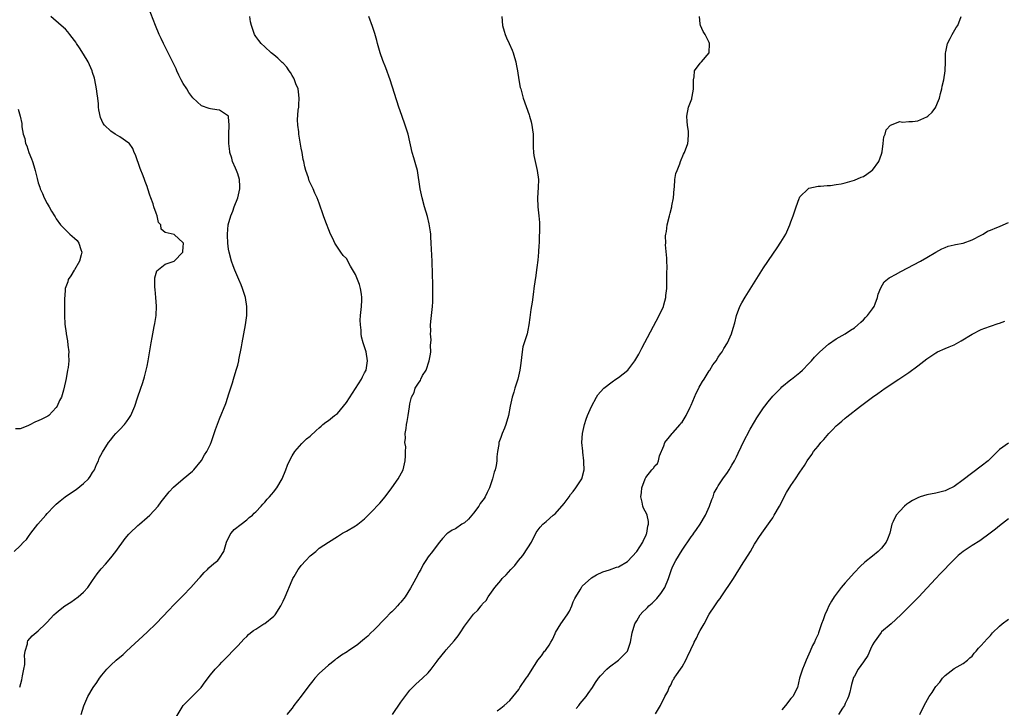
# Model space of a CAD drawing. Units: inches. Extents: x 2643000 to 2646000, y 1560000 to 1561272.
# Drawn here: x 2643419 to 2643636, y 1560186 to 1560338 of the extents above; entities that cross this region are included whole.
import ezdxf

# ---------------------------------------------------------------- set-up
doc = ezdxf.new("R2010")
doc.units = ezdxf.units.IN
doc.header["$MEASUREMENT"] = 0
doc.layers.add('LD26431560_10ft', color=102, linetype='Continuous')

msp = doc.modelspace()

# ---------------------------------------------------------------- linework, layer by layer
at = {"layer": 'LD26431560_10ft'}
for points, elevation in [([(2643418.92, 1560191.08), (2643419.36, 1560192.64), (2643419.57, 1560193.57), (2643419.86, 1560195), (2643420.04, 1560196.04), (2643420.08, 1560197), (2643419.97, 1560198.03), (2643420.16, 1560199), (2643420.62, 1560200.62), (2643420.62, 1560201), (2643420.74, 1560201.26), (2643421.65, 1560202.35), (2643423, 1560203.51), (2643424.58, 1560205), (2643425, 1560205.37), (2643426.48, 1560207), (2643427, 1560207.41), (2643427.84, 1560208.16), (2643428.87, 1560209), (2643430.18, 1560209.82), (2643431.85, 1560211), (2643433, 1560211.98), (2643433.98, 1560213), (2643435, 1560214.59), (2643435.97, 1560216.03), (2643436.86, 1560217.14), (2643437.81, 1560218.19), (2643439, 1560219.54), (2643440.1, 1560221), (2643442.18, 1560223.82), (2643443, 1560224.78), (2643443.21, 1560225), (2643445, 1560226.7), (2643445.36, 1560227), (2643447, 1560228.45), (2643447.6, 1560229), (2643449.43, 1560231), (2643450.09, 1560231.91), (2643451.03, 1560233), (2643451.9, 1560234.1), (2643452.87, 1560235.13), (2643455, 1560237), (2643457, 1560238.71), (2643457.3, 1560239), (2643459, 1560241.04), (2643459.71, 1560242.29), (2643460.16, 1560243), (2643461, 1560244.66), (2643461.22, 1560245.22), (2643461.82, 1560247), (2643462.09, 1560247.91), (2643463, 1560250.21), (2643464.41, 1560253.59), (2643464.85, 1560255), (2643465, 1560255.52), (2643465.36, 1560256.64), (2643465.83, 1560258.17), (2643466.06, 1560259), (2643466.69, 1560261), (2643467, 1560262.06), (2643467.24, 1560263), (2643467.27, 1560263.27), (2643467.85, 1560266.15), (2643467.98, 1560267), (2643468.74, 1560271), (2643469, 1560273), (2643469.01, 1560275), (2643468.7, 1560277), (2643468.31, 1560278.31), (2643468.07, 1560279), (2643467.77, 1560279.77), (2643467.22, 1560281), (2643466.34, 1560283), (2643465.99, 1560283.99), (2643465.6, 1560285), (2643465.09, 1560287), (2643465, 1560287.65), (2643464.85, 1560289), (2643464.78, 1560290.78), (2643464.75, 1560291), (2643464.93, 1560293), (2643465.5, 1560295), (2643465.96, 1560296.04), (2643466.24, 1560297), (2643467.01, 1560298.99), (2643467.45, 1560301), (2643467.47, 1560301.47), (2643467.38, 1560303), (2643467, 1560304.3), (2643466.74, 1560305), (2643466.48, 1560305.52), (2643465.86, 1560307), (2643465.72, 1560307.72), (2643465.25, 1560309), (2643465.24, 1560309.24), (2643465.05, 1560311), (2643465.07, 1560313), (2643465.15, 1560315), (2643465, 1560316.89), (2643464.98, 1560317), (2643463, 1560318.3), (2643462.43, 1560318.43), (2643461, 1560318.62), (2643460.7, 1560318.7), (2643459, 1560319.26), (2643457.07, 1560321.07), (2643456.22, 1560322.22), (2643455.76, 1560323), (2643455, 1560324.18), (2643454.56, 1560325), (2643454.05, 1560326.05), (2643453.61, 1560327), (2643453.43, 1560327.43), (2643452.78, 1560328.78), (2643451.42, 1560331.42), (2643450.64, 1560333), (2643450.1, 1560334.1), (2643449.7, 1560335), (2643448.85, 1560337), (2643447.3, 1560341)], 8350), ([(2643417.72, 1560221), (2643419, 1560222.19), (2643419.79, 1560223), (2643420.41, 1560223.59), (2643421, 1560224.5), (2643421.24, 1560224.76), (2643421.39, 1560225), (2643422.95, 1560227), (2643424.67, 1560229), (2643425, 1560229.32), (2643426.54, 1560231), (2643426.77, 1560231.23), (2643427, 1560231.4), (2643427.86, 1560232.14), (2643428.94, 1560233), (2643431, 1560234.43), (2643431.35, 1560234.65), (2643433, 1560235.98), (2643434.06, 1560237), (2643434.47, 1560237.53), (2643435, 1560238.41), (2643435.4, 1560239), (2643435.85, 1560240.15), (2643436.31, 1560241), (2643436.46, 1560241.54), (2643437.15, 1560242.85), (2643438.49, 1560245), (2643439, 1560245.62), (2643439.6, 1560246.4), (2643440.14, 1560247), (2643440.54, 1560247.46), (2643441, 1560247.87), (2643442.04, 1560249), (2643442.44, 1560249.56), (2643443, 1560250.3), (2643443.46, 1560251), (2643444.28, 1560253), (2643444.89, 1560254.89), (2643445.61, 1560257), (2643446, 1560258), (2643446.29, 1560259), (2643446.48, 1560259.52), (2643446.84, 1560261), (2643447, 1560261.84), (2643447.26, 1560263), (2643447.94, 1560267), (2643448.16, 1560268.16), (2643448.3, 1560269), (2643448.61, 1560270.61), (2643448.71, 1560271.29), (2643448.99, 1560273), (2643449.1, 1560275.1), (2643448.97, 1560277), (2643448.78, 1560278.78), (2643448.71, 1560279.29), (2643448.72, 1560281), (2643448.69, 1560281.31), (2643449.13, 1560282.87), (2643451, 1560284.39), (2643453.01, 1560285), (2643454.88, 1560287), (2643454.88, 1560287.12), (2643455, 1560288.13), (2643455.03, 1560288.97), (2643455, 1560289.08), (2643453, 1560290.93), (2643451, 1560291.34), (2643450.11, 1560292.11), (2643450.07, 1560293), (2643449.56, 1560293.56), (2643449.25, 1560295), (2643449, 1560295.59), (2643448.52, 1560297), (2643448.34, 1560297.66), (2643447.84, 1560299), (2643447.59, 1560299.59), (2643447.17, 1560301), (2643447, 1560301.47), (2643446.57, 1560302.57), (2643446.45, 1560303), (2643446.14, 1560303.86), (2643445.48, 1560305.48), (2643444.45, 1560308.45), (2643444.19, 1560309), (2643443.88, 1560309.88), (2643443.04, 1560311.05), (2643443, 1560311.08), (2643441, 1560312.41), (2643439.96, 1560313), (2643439, 1560313.66), (2643437.61, 1560315), (2643437.36, 1560315.36), (2643436.74, 1560316.74), (2643436.38, 1560318.38), (2643436.32, 1560319), (2643436.29, 1560319.71), (2643436.12, 1560321), (2643436.04, 1560321.96), (2643435.89, 1560323), (2643435.52, 1560325), (2643435.41, 1560325.41), (2643435, 1560326.61), (2643434.88, 1560327), (2643434.01, 1560329), (2643433, 1560330.7), (2643432.1, 1560332.1), (2643431.46, 1560333), (2643431.3, 1560333.3), (2643431, 1560333.73), (2643429.98, 1560335), (2643429.57, 1560335.57), (2643429, 1560336.21), (2643428.03, 1560337), (2643425.81, 1560339)], 8360), ([(2643432.45, 1560185), (2643433.08, 1560186.92), (2643433.98, 1560189), (2643435.14, 1560191), (2643435.91, 1560192.09), (2643436.52, 1560193), (2643437, 1560193.68), (2643438.14, 1560195), (2643439, 1560195.89), (2643440.21, 1560197), (2643441.72, 1560198.28), (2643442.46, 1560199), (2643447, 1560203.16), (2643449, 1560205.08), (2643451.87, 1560208.13), (2643452.86, 1560209.14), (2643455, 1560211.27), (2643456.67, 1560213), (2643458.43, 1560215), (2643458.69, 1560215.31), (2643459.64, 1560216.36), (2643460.32, 1560217), (2643460.64, 1560217.36), (2643461.71, 1560218.29), (2643462.61, 1560219), (2643463, 1560219.51), (2643463.95, 1560221), (2643464.55, 1560223), (2643465.31, 1560224.69), (2643465.59, 1560225), (2643466.2, 1560225.8), (2643467.78, 1560227), (2643469, 1560227.98), (2643469.5, 1560228.5), (2643470.24, 1560229), (2643470.6, 1560229.4), (2643471, 1560229.74), (2643472.2, 1560231), (2643472.56, 1560231.44), (2643473, 1560231.85), (2643473.48, 1560232.52), (2643474.03, 1560233), (2643474.45, 1560233.55), (2643475, 1560234.16), (2643475.33, 1560234.67), (2643475.63, 1560235), (2643476.81, 1560237), (2643477.64, 1560239), (2643478, 1560240), (2643478.61, 1560241.39), (2643479, 1560242.08), (2643479.59, 1560243), (2643481.17, 1560244.83), (2643482.2, 1560245.8), (2643483, 1560246.45), (2643484.32, 1560247.68), (2643485, 1560248.25), (2643485.38, 1560248.62), (2643485.81, 1560249), (2643486.47, 1560249.53), (2643487, 1560249.85), (2643488.37, 1560251), (2643489, 1560251.45), (2643491, 1560253.87), (2643493, 1560256.91), (2643494.27, 1560259), (2643494.51, 1560259.49), (2643495, 1560260.35), (2643495.32, 1560261), (2643495.65, 1560263), (2643495.3, 1560265), (2643495, 1560266.11), (2643494.67, 1560267), (2643494.29, 1560268.29), (2643494.22, 1560269), (2643494.23, 1560269.77), (2643494.05, 1560271), (2643494.02, 1560272.02), (2643494.1, 1560273), (2643494.31, 1560275), (2643494.41, 1560276.41), (2643494.41, 1560277), (2643494.28, 1560277.72), (2643494.12, 1560279), (2643493.86, 1560279.86), (2643493.44, 1560281), (2643493, 1560282.09), (2643491.91, 1560283.91), (2643491, 1560285.57), (2643490.28, 1560286.28), (2643489.77, 1560287), (2643489, 1560288.14), (2643488.44, 1560289), (2643488.01, 1560290), (2643487.49, 1560291), (2643486.22, 1560294.22), (2643485.94, 1560295), (2643485, 1560297.83), (2643484.53, 1560299), (2643484.04, 1560300.04), (2643483.62, 1560301), (2643483.41, 1560301.41), (2643482.77, 1560302.77), (2643482.6, 1560303.4), (2643482.05, 1560305), (2643481.8, 1560305.8), (2643481.59, 1560307), (2643481.47, 1560307.47), (2643481.19, 1560309), (2643481, 1560309.96), (2643480.5, 1560313), (2643480.45, 1560313.55), (2643480.26, 1560315), (2643480.21, 1560316.21), (2643480.35, 1560318.35), (2643480.46, 1560319), (2643480.51, 1560319.49), (2643480.57, 1560321), (2643480.39, 1560322.39), (2643480.3, 1560323), (2643479.83, 1560324.17), (2643479.53, 1560325), (2643479.37, 1560325.37), (2643479, 1560325.98), (2643478.63, 1560326.63), (2643478.34, 1560327), (2643477.81, 1560327.81), (2643477, 1560328.69), (2643476.84, 1560328.84), (2643476.65, 1560329), (2643475.83, 1560329.83), (2643475, 1560330.55), (2643474.35, 1560331), (2643473, 1560332.28), (2643472.14, 1560333), (2643471.67, 1560333.67), (2643471, 1560334.55), (2643470.68, 1560335), (2643470.06, 1560337), (2643469.82, 1560337.82), (2643469.69, 1560339)], 8340), ([(2643453, 1560183.72), (2643455, 1560187), (2643457, 1560189.07), (2643458.93, 1560191), (2643459.79, 1560192.22), (2643461, 1560193.74), (2643462.04, 1560195), (2643463, 1560196), (2643463.47, 1560196.53), (2643463.96, 1560197), (2643465, 1560198.04), (2643465.87, 1560199), (2643467, 1560200.18), (2643467.73, 1560201), (2643468.35, 1560201.65), (2643469, 1560202.24), (2643469.37, 1560202.63), (2643469.79, 1560203), (2643470.45, 1560203.55), (2643471, 1560203.84), (2643472.79, 1560205), (2643473, 1560205.11), (2643475, 1560206.7), (2643475.27, 1560207), (2643476.53, 1560209), (2643477, 1560210.05), (2643477.45, 1560211), (2643479, 1560214.65), (2643479.18, 1560215), (2643479.47, 1560215.47), (2643480.36, 1560217), (2643480.62, 1560217.38), (2643481, 1560217.85), (2643482.05, 1560219), (2643483, 1560219.99), (2643484.21, 1560221), (2643485, 1560221.68), (2643487, 1560223.03), (2643489, 1560224.26), (2643490.08, 1560225), (2643490.68, 1560225.32), (2643491, 1560225.45), (2643493, 1560226.61), (2643493.23, 1560226.77), (2643493.46, 1560227), (2643495, 1560228.21), (2643495.76, 1560229), (2643497, 1560230.24), (2643497.71, 1560231), (2643498.35, 1560231.65), (2643499.5, 1560233), (2643501, 1560235.03), (2643502.38, 1560237), (2643503.47, 1560239), (2643503.96, 1560241), (2643504.04, 1560242.04), (2643504, 1560243), (2643504.05, 1560244.05), (2643503.87, 1560245), (2643503.99, 1560245.99), (2643503.9, 1560247), (2643504.13, 1560248.13), (2643504.23, 1560249), (2643504.37, 1560249.63), (2643504.63, 1560251), (2643504.89, 1560252.89), (2643505, 1560253.52), (2643505.31, 1560255), (2643505.92, 1560256.08), (2643506.16, 1560257), (2643507, 1560258.32), (2643507.3, 1560258.7), (2643507.4, 1560259), (2643507.78, 1560259.78), (2643508.54, 1560261), (2643509.25, 1560263), (2643509.52, 1560264.48), (2643509.59, 1560265), (2643509.55, 1560266.45), (2643509.65, 1560267.65), (2643509.49, 1560269), (2643509.56, 1560269.56), (2643509.52, 1560271), (2643509.66, 1560272.34), (2643509.77, 1560273), (2643509.99, 1560275), (2643510.01, 1560276.01), (2643510.05, 1560277), (2643510.01, 1560279.99), (2643509.96, 1560282.04), (2643509.86, 1560285), (2643509.69, 1560289), (2643509.58, 1560290.42), (2643509.56, 1560291), (2643509.51, 1560291.51), (2643509.24, 1560293.24), (2643508.85, 1560294.85), (2643508.21, 1560297), (2643507.66, 1560299), (2643507.22, 1560301), (2643506.62, 1560305), (2643506.29, 1560306.29), (2643505.84, 1560307.84), (2643505.47, 1560309), (2643504.57, 1560313), (2643503.96, 1560315), (2643503.17, 1560317.17), (2643502.53, 1560319), (2643500.61, 1560325), (2643499.65, 1560327.65), (2643499, 1560329.29), (2643498.43, 1560331), (2643497.85, 1560333), (2643497.68, 1560333.68), (2643497.23, 1560335.23), (2643497, 1560335.91), (2643496.76, 1560336.76), (2643495.9, 1560339)], 8330), ([(2643525.26, 1560339), (2643525.43, 1560337), (2643525.78, 1560335.78), (2643525.97, 1560335), (2643526.31, 1560334.31), (2643526.87, 1560333), (2643527.54, 1560331.54), (2643527.74, 1560331), (2643528.03, 1560329.97), (2643528.33, 1560329), (2643528.45, 1560328.45), (2643528.69, 1560327), (2643529, 1560325), (2643529.33, 1560323.33), (2643529.41, 1560323), (2643529.99, 1560321), (2643531.28, 1560317.28), (2643531.37, 1560317), (2643531.73, 1560315.73), (2643531.89, 1560315), (2643532, 1560314), (2643532.15, 1560313), (2643532.2, 1560310.2), (2643532.27, 1560309), (2643532.34, 1560308.34), (2643532.57, 1560307), (2643533.04, 1560305), (2643533.33, 1560303), (2643533.29, 1560301.29), (2643533.1, 1560299), (2643533.18, 1560297), (2643533.45, 1560295), (2643533.58, 1560293.58), (2643533.59, 1560291.59), (2643533.52, 1560290.48), (2643533.47, 1560289), (2643533.43, 1560288.57), (2643533.37, 1560287), (2643533.21, 1560285.21), (2643533, 1560283.63), (2643532.66, 1560281.34), (2643532.57, 1560281), (2643532.32, 1560279), (2643532.26, 1560278.26), (2643531.94, 1560275.94), (2643531.64, 1560274.36), (2643531.42, 1560272.58), (2643531.24, 1560271), (2643531, 1560269.8), (2643530.82, 1560269), (2643530.76, 1560268.76), (2643530.18, 1560267), (2643529.91, 1560266.09), (2643529.73, 1560265), (2643529.45, 1560262.55), (2643529.23, 1560261), (2643528.75, 1560259), (2643528.15, 1560257), (2643527.9, 1560256.1), (2643527.55, 1560255), (2643527.08, 1560253), (2643526.72, 1560251), (2643526.17, 1560249), (2643525.81, 1560248.19), (2643525.33, 1560247), (2643525, 1560246.11), (2643524.62, 1560245), (2643524.58, 1560244.58), (2643524.31, 1560243), (2643524.17, 1560241.83), (2643524.13, 1560241), (2643523.98, 1560239.98), (2643523.76, 1560239), (2643523.54, 1560238.46), (2643523.19, 1560237), (2643522.53, 1560235), (2643522.03, 1560233.97), (2643521.59, 1560233), (2643521.36, 1560232.64), (2643520.47, 1560231.53), (2643520.17, 1560231), (2643519, 1560229.46), (2643517.91, 1560228.09), (2643517, 1560227.33), (2643516.45, 1560227), (2643515, 1560225.99), (2643514.31, 1560225.69), (2643513.31, 1560225), (2643513.15, 1560224.85), (2643512.16, 1560223.84), (2643511.48, 1560223), (2643511, 1560222.39), (2643509.96, 1560221), (2643509, 1560219.81), (2643508.51, 1560219), (2643507.88, 1560218.12), (2643507.37, 1560217), (2643507.22, 1560216.78), (2643507, 1560216.41), (2643506.27, 1560215), (2643505.81, 1560214.19), (2643505.12, 1560212.88), (2643503.9, 1560211), (2643503, 1560209.82), (2643502.6, 1560209.4), (2643502.25, 1560209), (2643501.65, 1560208.35), (2643501, 1560207.7), (2643500.63, 1560207.37), (2643499.67, 1560206.33), (2643497, 1560203.61), (2643496.35, 1560203), (2643495.68, 1560202.32), (2643495, 1560201.72), (2643494.1, 1560201), (2643493.53, 1560200.47), (2643493, 1560200.06), (2643491.3, 1560199), (2643491.13, 1560198.87), (2643489.91, 1560198.09), (2643489, 1560197.48), (2643488.73, 1560197.27), (2643488.44, 1560197), (2643487.65, 1560196.35), (2643487, 1560195.9), (2643485, 1560194.08), (2643484, 1560193), (2643483.57, 1560192.43), (2643482.67, 1560191.33), (2643481, 1560189.08), (2643479.41, 1560187), (2643479, 1560186.42), (2643477.83, 1560185)], 8320), ([(2643501.12, 1560185), (2643503, 1560187.71), (2643505, 1560190.42), (2643506.27, 1560191.73), (2643507, 1560192.38), (2643507.77, 1560193), (2643509, 1560194.23), (2643509.67, 1560195), (2643511, 1560196.75), (2643511.17, 1560197), (2643512.73, 1560199), (2643513, 1560199.29), (2643514.72, 1560201.28), (2643515.6, 1560202.4), (2643516.03, 1560203), (2643517, 1560204.47), (2643519, 1560207.12), (2643519.94, 1560208.06), (2643520.67, 1560209), (2643520.84, 1560209.16), (2643521, 1560209.4), (2643521.8, 1560210.2), (2643522.27, 1560211), (2643523.68, 1560213), (2643525, 1560214.56), (2643525.34, 1560215), (2643526.2, 1560215.8), (2643527.21, 1560217), (2643528.09, 1560217.91), (2643528.92, 1560219), (2643529.9, 1560220.1), (2643531, 1560221.75), (2643531.78, 1560223), (2643532.86, 1560225.14), (2643533.68, 1560226.32), (2643534.3, 1560227), (2643535, 1560227.56), (2643536.6, 1560229), (2643537, 1560229.3), (2643539, 1560231.53), (2643540.07, 1560233), (2643540.43, 1560233.57), (2643541, 1560234.24), (2643541.6, 1560235), (2643542.93, 1560237), (2643543.41, 1560239), (2643543.33, 1560240.67), (2643543.34, 1560241), (2643543.09, 1560242.91), (2643543.1, 1560243.1), (2643542.93, 1560245), (2643543.05, 1560247), (2643543.5, 1560249), (2643543.86, 1560250.14), (2643544.16, 1560251), (2643545, 1560252.98), (2643546.13, 1560255), (2643546.45, 1560255.55), (2643547, 1560256.19), (2643547.74, 1560257), (2643549.58, 1560258.42), (2643550.41, 1560259), (2643551, 1560259.37), (2643553.03, 1560260.97), (2643554.59, 1560263), (2643555.47, 1560264.53), (2643556.15, 1560265.85), (2643559.95, 1560273), (2643560.88, 1560275), (2643561, 1560275.38), (2643561.42, 1560277), (2643561.44, 1560277.44), (2643561.61, 1560279), (2643561.66, 1560281), (2643561.65, 1560282.35), (2643561.71, 1560283.71), (2643561.65, 1560285), (2643561.68, 1560285.68), (2643561.38, 1560288.61), (2643561.41, 1560289), (2643561.36, 1560290.64), (2643561.41, 1560291), (2643561.54, 1560291.54), (2643561.74, 1560293), (2643562.26, 1560295), (2643562.4, 1560295.6), (2643562.74, 1560297), (2643562.77, 1560297.23), (2643563.08, 1560299), (2643563.25, 1560301), (2643563.32, 1560301.32), (2643563.44, 1560303), (2643563.65, 1560304.35), (2643563.89, 1560305), (2643564.5, 1560306.5), (2643564.66, 1560307), (2643565.35, 1560308.65), (2643565.54, 1560309), (2643566.26, 1560311), (2643566.36, 1560311.64), (2643566.42, 1560313), (2643566.39, 1560313.61), (2643566.17, 1560315), (2643566.15, 1560315.85), (2643566.06, 1560317), (2643566.46, 1560319), (2643567.15, 1560320.85), (2643567.19, 1560321), (2643567.48, 1560322.52), (2643567.55, 1560323), (2643567.5, 1560324.5), (2643567.51, 1560325), (2643567.68, 1560325.68), (2643567.74, 1560327), (2643569, 1560328.67), (2643569.32, 1560329), (2643570.98, 1560331), (2643571.09, 1560333), (2643571, 1560333.27), (2643570.4, 1560334.4), (2643570.07, 1560335), (2643569.65, 1560335.65), (2643569.05, 1560337), (2643569, 1560337.37), (2643568.85, 1560339)], 8310), ([(2643524.21, 1560185.79), (2643525, 1560186.41), (2643525.8, 1560187), (2643527, 1560188.14), (2643529, 1560190.56), (2643529.26, 1560191), (2643530.64, 1560193), (2643531, 1560193.49), (2643531.91, 1560195), (2643533, 1560196.67), (2643533.19, 1560197), (2643534.02, 1560197.98), (2643534.7, 1560199), (2643534.85, 1560199.15), (2643535, 1560199.37), (2643535.71, 1560200.29), (2643536.08, 1560201), (2643536.42, 1560201.58), (2643537, 1560202.91), (2643537.12, 1560203.12), (2643538.27, 1560205), (2643539.65, 1560207), (2643540.17, 1560207.83), (2643540.67, 1560209), (2643541, 1560209.88), (2643541.37, 1560210.63), (2643541.57, 1560211), (2643542.5, 1560212.5), (2643542.8, 1560213), (2643543, 1560213.29), (2643545, 1560215.14), (2643546.16, 1560215.84), (2643547.5, 1560216.5), (2643549, 1560216.95), (2643550.51, 1560217.49), (2643551, 1560217.61), (2643553, 1560218.79), (2643555, 1560220.94), (2643556.34, 1560223), (2643556.51, 1560223.49), (2643557, 1560224.42), (2643557.16, 1560224.84), (2643557.24, 1560225), (2643557.47, 1560226.53), (2643557.63, 1560227), (2643557.6, 1560227.6), (2643557.3, 1560229), (2643557.23, 1560229.23), (2643556.52, 1560230.52), (2643556.32, 1560231), (2643556.18, 1560231.82), (2643555.88, 1560233), (2643556.03, 1560233.97), (2643556.16, 1560235), (2643556.85, 1560237), (2643557, 1560237.32), (2643558.37, 1560239), (2643558.67, 1560239.33), (2643559, 1560239.84), (2643559.62, 1560240.38), (2643559.83, 1560241), (2643560.06, 1560242.06), (2643561, 1560244.27), (2643561.24, 1560245), (2643562.27, 1560246.27), (2643562.84, 1560247), (2643562.92, 1560247.08), (2643563, 1560247.14), (2643564.57, 1560249), (2643564.75, 1560249.25), (2643565, 1560249.53), (2643565.9, 1560251), (2643566.78, 1560252.78), (2643567, 1560253.27), (2643568.08, 1560255.92), (2643568.7, 1560257), (2643568.78, 1560257.22), (2643569, 1560257.56), (2643569.51, 1560258.49), (2643569.86, 1560259), (2643571, 1560260.82), (2643571.14, 1560261), (2643571.82, 1560262.18), (2643572.53, 1560263), (2643573, 1560263.81), (2643573.45, 1560264.55), (2643573.85, 1560265), (2643574.23, 1560265.77), (2643575.01, 1560267), (2643575.9, 1560269), (2643576.25, 1560270.25), (2643576.62, 1560271.38), (2643577.01, 1560273), (2643577.74, 1560275), (2643578.17, 1560275.83), (2643578.9, 1560277.1), (2643583, 1560283.51), (2643585, 1560286.56), (2643586.01, 1560287.99), (2643586.81, 1560289.19), (2643587.89, 1560291), (2643588.55, 1560292.55), (2643588.76, 1560293), (2643589, 1560293.69), (2643589.51, 1560295), (2643589.86, 1560296.14), (2643590.2, 1560297), (2643590.85, 1560298.85), (2643590.89, 1560299), (2643591, 1560299.23), (2643592.8, 1560301), (2643593, 1560301.11), (2643595, 1560301.56), (2643595.55, 1560301.55), (2643597, 1560301.71), (2643597.73, 1560301.73), (2643599, 1560301.9), (2643600.1, 1560302.1), (2643601, 1560302.29), (2643603, 1560302.89), (2643604.49, 1560303.51), (2643605, 1560303.73), (2643605.77, 1560304.23), (2643606.88, 1560305), (2643607, 1560305.1), (2643608.41, 1560307), (2643609, 1560308.65), (2643609.14, 1560309.14), (2643609.39, 1560311), (2643609.54, 1560312.46), (2643609.81, 1560313), (2643610.03, 1560313.97), (2643611, 1560315), (2643613, 1560315.79), (2643613.65, 1560315.65), (2643615, 1560315.81), (2643615.83, 1560315.83), (2643617, 1560316), (2643619, 1560316.82), (2643619.24, 1560317), (2643620.14, 1560317.86), (2643620.97, 1560319), (2643621, 1560319.06), (2643621.56, 1560320.44), (2643621.75, 1560321), (2643622, 1560322), (2643622.28, 1560323), (2643622.36, 1560323.64), (2643622.71, 1560325), (2643623, 1560327), (2643623.09, 1560329), (2643623.09, 1560330.91), (2643623.18, 1560331.19), (2643623.53, 1560333), (2643624.14, 1560334.14), (2643624.55, 1560335), (2643625.47, 1560336.53), (2643625.8, 1560337), (2643626.59, 1560339)], 8300), ([(2643418.58, 1560318.58), (2643418.99, 1560316.99), (2643419.38, 1560315.38), (2643419.36, 1560314.64), (2643419.69, 1560313), (2643420.06, 1560312.06), (2643420.21, 1560311), (2643420.47, 1560310.47), (2643420.93, 1560309), (2643421.56, 1560307.56), (2643421.71, 1560307), (2643422.07, 1560306.07), (2643422.34, 1560305), (2643422.75, 1560303.25), (2643423, 1560302.33), (2643423.34, 1560301.34), (2643423.43, 1560301), (2643423.98, 1560299.98), (2643424.31, 1560299), (2643425, 1560297.72), (2643425.45, 1560297), (2643425.93, 1560296.07), (2643426.6, 1560295), (2643426.77, 1560294.77), (2643427, 1560294.34), (2643427.92, 1560293), (2643429, 1560291.9), (2643429.49, 1560291.49), (2643429.98, 1560291), (2643431, 1560290.11), (2643431.56, 1560289.56), (2643431.96, 1560289), (2643432.41, 1560287.59), (2643432.61, 1560287), (2643432.45, 1560286.45), (2643432.11, 1560285), (2643431, 1560283.13), (2643430.9, 1560283), (2643430.22, 1560281.78), (2643429.61, 1560281), (2643429.51, 1560280.49), (2643428.96, 1560279), (2643428.84, 1560277.16), (2643428.81, 1560277), (2643428.81, 1560275), (2643428.83, 1560274.83), (2643428.83, 1560273), (2643428.91, 1560271.09), (2643429.15, 1560269.15), (2643429.15, 1560269), (2643429.44, 1560267.44), (2643429.52, 1560266.48), (2643429.75, 1560265), (2643429.68, 1560264.32), (2643429.73, 1560263), (2643429.59, 1560261.59), (2643429.46, 1560261), (2643429.14, 1560259.14), (2643429, 1560258.46), (2643428.58, 1560256.58), (2643428.11, 1560255), (2643427.73, 1560254.27), (2643427.2, 1560253), (2643427, 1560252.71), (2643425.32, 1560251), (2643425.15, 1560250.85), (2643425, 1560250.75), (2643423.81, 1560250.19), (2643423, 1560249.76), (2643422.41, 1560249.59), (2643421, 1560248.84), (2643420.69, 1560248.69), (2643419, 1560248.06), (2643417.97, 1560248.03)], 8370), ([(2643541.64, 1560186.36), (2643542.22, 1560187), (2643542.56, 1560187.44), (2643543, 1560187.95), (2643543.88, 1560189), (2643544.32, 1560189.68), (2643545.25, 1560191), (2643545.9, 1560192.1), (2643546.56, 1560193), (2643547, 1560193.56), (2643548.39, 1560195), (2643549, 1560195.53), (2643551, 1560197.02), (2643551.98, 1560198.02), (2643553, 1560199), (2643553.66, 1560201), (2643554, 1560203), (2643554.58, 1560205), (2643554.73, 1560205.27), (2643555, 1560205.7), (2643555.76, 1560207), (2643556.36, 1560207.64), (2643557, 1560208.23), (2643557.37, 1560208.63), (2643557.69, 1560209), (2643558.39, 1560209.61), (2643559.41, 1560210.59), (2643559.72, 1560211), (2643560.29, 1560211.71), (2643561.17, 1560213), (2643562.01, 1560215), (2643562.66, 1560217), (2643563, 1560217.74), (2643563.62, 1560219), (2643565, 1560221.29), (2643567, 1560224.24), (2643567.35, 1560224.65), (2643567.57, 1560225), (2643568.19, 1560225.81), (2643569.01, 1560226.99), (2643570.19, 1560229), (2643571.09, 1560231), (2643571.56, 1560232.44), (2643571.86, 1560233), (2643572.11, 1560233.89), (2643572.76, 1560235), (2643573, 1560235.45), (2643574.02, 1560237), (2643575, 1560238.37), (2643575.41, 1560239), (2643575.96, 1560240.04), (2643576.55, 1560241), (2643577, 1560241.86), (2643577.35, 1560242.65), (2643578.05, 1560244.05), (2643578.49, 1560245), (2643580.02, 1560247.98), (2643581, 1560249.56), (2643581.53, 1560250.47), (2643583, 1560252.67), (2643583.23, 1560253), (2643584.01, 1560253.99), (2643585, 1560255.21), (2643585.9, 1560256.1), (2643586.76, 1560257), (2643587, 1560257.28), (2643589, 1560258.91), (2643589.14, 1560259), (2643591, 1560260.46), (2643591.59, 1560261), (2643593, 1560262.41), (2643593.53, 1560263), (2643594.18, 1560263.82), (2643595.41, 1560265), (2643597.28, 1560266.72), (2643599, 1560267.88), (2643601, 1560269.02), (2643602.17, 1560269.83), (2643603, 1560270.33), (2643603.8, 1560271), (2643604.41, 1560271.59), (2643605, 1560272.08), (2643605.44, 1560272.56), (2643605.9, 1560273), (2643606.35, 1560273.65), (2643607, 1560274.49), (2643607.34, 1560275), (2643607.58, 1560275.58), (2643608.12, 1560277), (2643608.29, 1560277.71), (2643608.83, 1560279.17), (2643609.57, 1560280.43), (2643610.67, 1560281.33), (2643611, 1560281.5), (2643612.07, 1560282.07), (2643613.24, 1560282.76), (2643617.61, 1560285), (2643619, 1560285.81), (2643621, 1560287.02), (2643622.28, 1560287.72), (2643623, 1560288.05), (2643623.7, 1560288.3), (2643625, 1560288.61), (2643625.3, 1560288.7), (2643627, 1560289.02), (2643629, 1560289.7), (2643631, 1560290.76), (2643631.41, 1560291), (2643632.38, 1560291.62), (2643633, 1560291.88), (2643634.42, 1560292.42), (2643635, 1560292.67), (2643635.85, 1560293), (2643637, 1560293.51)], 8290), ([(2643559.13, 1560185.13), (2643560.25, 1560187), (2643561.22, 1560189), (2643561.88, 1560190.12), (2643562.19, 1560191), (2643562.51, 1560191.49), (2643563, 1560192.56), (2643563.19, 1560192.81), (2643563.27, 1560193), (2643563.76, 1560193.76), (2643564.64, 1560195), (2643565, 1560195.54), (2643565.86, 1560197), (2643566.48, 1560198.48), (2643566.84, 1560199.16), (2643567, 1560199.59), (2643567.5, 1560200.5), (2643567.67, 1560201), (2643568.17, 1560201.83), (2643568.71, 1560203), (2643569, 1560203.55), (2643569.88, 1560205), (2643571, 1560207.13), (2643572.23, 1560209), (2643572.56, 1560209.44), (2643573, 1560210.12), (2643573.4, 1560210.6), (2643573.62, 1560211), (2643576.32, 1560215), (2643578.48, 1560218.48), (2643578.89, 1560219.11), (2643580.08, 1560221), (2643581, 1560222.6), (2643581.25, 1560223), (2643581.96, 1560224.04), (2643582.58, 1560225), (2643584.44, 1560227.56), (2643585, 1560228.43), (2643585.35, 1560229), (2643586.46, 1560231), (2643588.04, 1560233.96), (2643589, 1560235.55), (2643590.04, 1560237), (2643591, 1560238.47), (2643592.03, 1560239.97), (2643592.61, 1560241), (2643593.6, 1560242.4), (2643593.97, 1560243), (2643595, 1560244.23), (2643595.62, 1560245), (2643596.3, 1560245.7), (2643597, 1560246.56), (2643597.4, 1560247), (2643598.21, 1560247.79), (2643599, 1560248.67), (2643599.38, 1560249), (2643600.27, 1560249.73), (2643601, 1560250.4), (2643601.35, 1560250.65), (2643604.33, 1560253), (2643607.02, 1560255), (2643608.18, 1560255.82), (2643609.83, 1560257), (2643612.8, 1560259), (2643615, 1560260.46), (2643617, 1560261.9), (2643619, 1560263.45), (2643621, 1560264.82), (2643621.37, 1560265), (2643623, 1560265.74), (2643623.91, 1560266.09), (2643625, 1560266.58), (2643626.57, 1560267.43), (2643629, 1560268.91), (2643631, 1560269.93), (2643631.75, 1560270.25), (2643633, 1560270.71), (2643634.71, 1560271.29), (2643635, 1560271.37), (2643636.2, 1560271.8)], 8280), ([(2643637, 1560244.84), (2643635, 1560243.47), (2643634.58, 1560243), (2643633.8, 1560242.2), (2643633, 1560241.47), (2643632.52, 1560241), (2643631, 1560239.78), (2643627, 1560236.76), (2643625, 1560235.33), (2643623.46, 1560234.54), (2643623, 1560234.33), (2643621, 1560233.82), (2643619, 1560233.46), (2643617.49, 1560233), (2643617, 1560232.83), (2643615.81, 1560232.19), (2643615, 1560231.71), (2643614.58, 1560231.42), (2643614.08, 1560231), (2643613, 1560229.9), (2643612.24, 1560229), (2643611.59, 1560227.59), (2643611.29, 1560227), (2643610.83, 1560225), (2643610.32, 1560223.68), (2643610.02, 1560223), (2643609, 1560221.71), (2643608.27, 1560221), (2643607, 1560219.96), (2643605.35, 1560218.65), (2643604.3, 1560217.7), (2643603, 1560216.35), (2643601, 1560214.06), (2643600.1, 1560213), (2643599, 1560211.57), (2643598.58, 1560211), (2643597.98, 1560210.02), (2643597.39, 1560209), (2643597, 1560208.11), (2643596.48, 1560207), (2643596.12, 1560205.88), (2643595.77, 1560205), (2643595.11, 1560203), (2643595, 1560202.73), (2643594.46, 1560201.54), (2643594.24, 1560201), (2643593.79, 1560200.21), (2643593.29, 1560199), (2643592.36, 1560197), (2643591.9, 1560195.9), (2643591.55, 1560195), (2643590.93, 1560193), (2643590.43, 1560191), (2643589.46, 1560189), (2643589, 1560188.58), (2643587.81, 1560187), (2643587, 1560186.08)], 8270), ([(2643637, 1560228.15), (2643635, 1560226.65), (2643634.1, 1560225.9), (2643632.97, 1560225.03), (2643630.68, 1560223.32), (2643629, 1560222.29), (2643627.03, 1560221), (2643625.91, 1560220.09), (2643623.93, 1560218.07), (2643622.91, 1560217), (2643621.95, 1560216.05), (2643620.95, 1560215), (2643619, 1560212.89), (2643617.21, 1560211), (2643613.24, 1560207), (2643611.09, 1560205), (2643609, 1560203.24), (2643608.89, 1560203.11), (2643607.36, 1560201), (2643607, 1560200.4), (2643606.58, 1560199.42), (2643605.95, 1560198.05), (2643605, 1560196.62), (2643603.85, 1560195), (2643603, 1560193.5), (2643602.83, 1560193.17), (2643602.36, 1560191.64), (2643602.25, 1560191), (2643601.97, 1560189.97), (2643601.69, 1560189), (2643601.5, 1560188.5), (2643601, 1560187.46), (2643600.8, 1560187), (2643600.39, 1560186.39), (2643599.51, 1560185)], 8260), ([(2643617.44, 1560185), (2643618.42, 1560187), (2643619.53, 1560189), (2643620.13, 1560189.86), (2643620.86, 1560191), (2643621, 1560191.19), (2643621.83, 1560192.17), (2643622.43, 1560193), (2643623, 1560193.65), (2643625, 1560195.19), (2643627, 1560196.29), (2643627.96, 1560197), (2643628.49, 1560197.51), (2643629, 1560197.91), (2643629.46, 1560198.54), (2643629.9, 1560199), (2643630.36, 1560199.64), (2643631, 1560200.23), (2643632.26, 1560201.74), (2643633, 1560202.47), (2643633.49, 1560203), (2643635, 1560204.52), (2643635.59, 1560205), (2643637, 1560206.04)], 8250)]:
    msp.add_lwpolyline(points, dxfattribs=dict(at, elevation=elevation))

doc.saveas('drawing.dxf')
